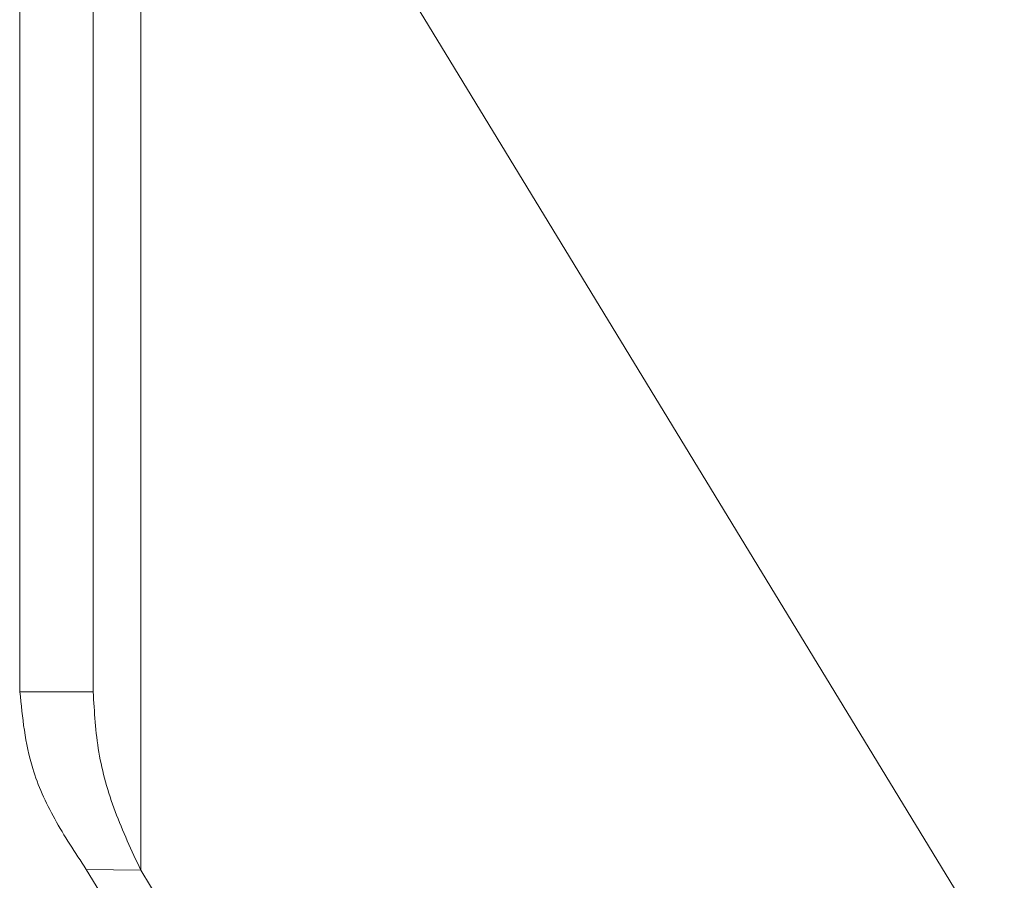
# Model space of a CAD drawing. Units: millimetres. Extents: x 0 to 841, y 0 to 594.
# Drawn here: x 432 to 437, y 157 to 162 of the extents above; entities that cross this region are included whole.
import ezdxf

# ---------------------------------------------------------------- set-up
doc = ezdxf.new("R2010")
doc.units = ezdxf.units.MM

msp = doc.modelspace()

# ---------------------------------------------------------------- linework, layer by layer
at = {"color": 3, "linetype": 'Continuous', "lineweight": 15}
for p, q in [((432.3881, 171.0132), (432.3892, 158.3559)), ((432.7689, 166.6849), (432.7696, 158.3559)), ((432.7696, 158.3559), (432.769, 165.1886)), ((433.0157, 164.2629), (433.0162, 157.4302)), ((437.4955, 156.9116), (434.4648, 161.8849)), ((432.3892, 158.3559), (432.7696, 158.3559)), ((433.0162, 157.4302), (432.7335, 157.4345)), ((432.7335, 157.4345), (433.0962, 156.8394)), ((433.0162, 157.4302), (433.3789, 156.8352))]:
    msp.add_line(p, q, dxfattribs=at)
for points, knots in [([(432.7335, 157.4345), (432.6759, 157.5217), (432.5605, 157.6962), (432.4239, 158.003), (432.4023, 158.223), (432.3892, 158.3559)], [0, 0, 0, 0, 0.283532, 0.567065, 1, 1, 1, 1]), ([(433.0162, 157.4302), (432.9689, 157.5317), (432.8737, 157.7358), (432.7872, 158.0442), (432.7755, 158.2512), (432.7696, 158.3559)], [0, 0, 0, 0, 0.328266, 0.660482, 1, 1, 1, 1])]:
    msp.add_open_spline(points, degree=3, knots=knots, dxfattribs=at)

doc.saveas('drawing.dxf')
